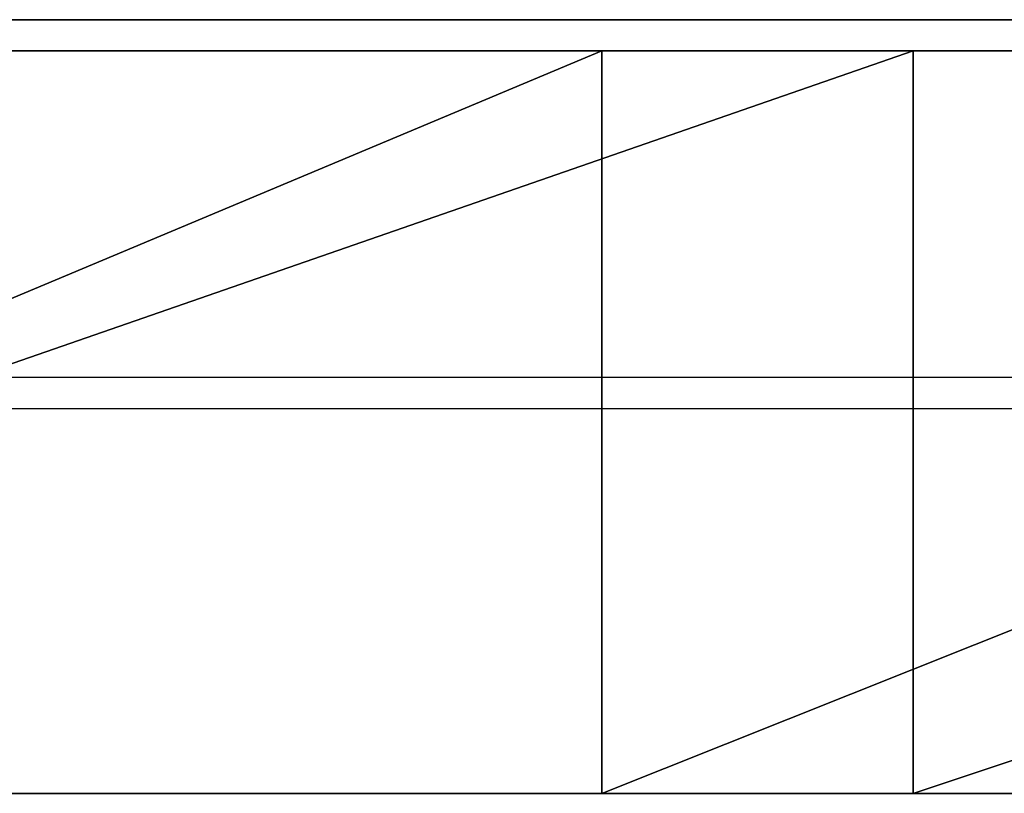
# Model space of a CAD drawing. Units: inches. Extents: x 4217 to 5947, y -1702 to -231.
# Drawn here: x 4754 to 4755, y -1207 to -1206 of the extents above; entities that cross this region are included whole.
import ezdxf

# ---------------------------------------------------------------- set-up
doc = ezdxf.new("R2010")
doc.units = ezdxf.units.IN
doc.header["$MEASUREMENT"] = 0
doc.layers.add('VP-EQ', color=7, linetype='Continuous', true_color=0x8a3492)

# ---------------------------------------------------------------- blocks, each defined once
blk = doc.blocks.new('3027-1')
at = {"color": 7}
for p, q in [((-31.2677, -35.8886), (-53.4484, -35.8886)), ((-57.099, -35.9386), (-41.0871, -35.9386))]:
    blk.add_line(p, q, dxfattribs=at)
blk = doc.blocks.new('3027-1 2D')
at = {"layer": 'VP-EQ', "color": 7}
blk.add_blockref('3027-1', (4798.399, -1170.3363), dxfattribs=at)
blk = doc.blocks.new('Grupuj_526')
at = {"color": 0}
for p, q in [((13.6285, 0, 28.4352), (13.6285, 1.2, 28.4352)), ((13.6285, 0, 28.4352), (13.6285, 1.2, 28.4352)), ((14.1313, 0, 3.2461), (14.1313, 1.2, 3.2461)), ((14.1313, 0, 3.2461), (14.1313, 1.2, 3.2461))]:
    blk.add_line(p, q, dxfattribs=at)
at = {"color": 0, "extrusion": (-1.49405e-07, 1, 6.97897e-08)}
for centre in [(-29.5637, -2.1998, 1.2), (-29.5637, -2.1998, 0)]:
    blk.add_arc(centre, 34.5316, 35.0329, 68.01536, dxfattribs=at)
at = {"color": 18, "true_color": 0x010101, "extrusion": (-1.49405e-07, 1, 6.97897e-08)}
for centre in [(-29.5637, -2.1998, 1.2), (-29.5637, -2.1998, 1.2), (-29.5637, -2.1998, 1.2), (-29.5637, -2.1998, 1.2), (-29.5637, -2.1998, 1.2), (-29.5637, -2.1998, 1.2), (-29.5637, -2.1998, 0), (-29.5637, -2.1998, 0), (-29.5637, -2.1998, 0), (-29.5637, -2.1998, 0), (-29.5637, -2.1998, 0), (-29.5637, -2.1998, 0)]:
    blk.add_arc(centre, 34.5316, 35.0329, 68.01536, dxfattribs=at)
at = {"color": 0, "extrusion": (-1.6275e-14, -1, -1.59923e-14)}
for centre in [(30.8179, 40.8395, -1.2), (30.8179, 40.8395, 0)]:
    blk.add_arc(centre, 41.1303, 224.49807, 256.84821, dxfattribs=at)
at = {"color": 18, "true_color": 0x010101, "extrusion": (-1.6275e-14, -1, -1.59923e-14)}
for centre in [(30.8179, 40.8395, -1.2), (30.8179, 40.8395, -1.2), (30.8179, 40.8395, -1.2), (30.8179, 40.8395, -1.2), (30.8179, 40.8395, -1.2), (30.8179, 40.8395, -1.2), (30.8179, 40.8395, 0), (30.8179, 40.8395, 0), (30.8179, 40.8395, 0), (30.8179, 40.8395, 0), (30.8179, 40.8395, 0), (30.8179, 40.8395, 0)]:
    blk.add_arc(centre, 41.1303, 224.49807, 256.84821, dxfattribs=at)
at = {"color": 0}
mesh = blk.add_polyface(dxfattribs=at)
corners = [(25.8836, 1.2, 0.2518), (34.7893, 1.2, 0.0336), (30.333, 1.2, 0), (35.6276, 1.2, 0.0336), (36.0481, 1.2, 0.2342), (36.1567, 1.2, 0.6873), (21.4595, 1.2, 0.788), (36.1567, 1.2, 33.6006), (17.7375, 1.2, 1.8445), (14.1313, 1.2, 3.2461), (10.6727, 1.2, 4.9804), (7.3923, 1.2, 7.032), (4.3193, 1.2, 9.3827), (1.4807, 1.2, 12.0118), (0.9776, 1.2, 12.4778), (0.1279, 1.2, 13.7847), (0, 1.2, 15.3383), (0.6245, 1.2, 16.7665), (1.2884, 1.2, 17.623), (3.3174, 1.2, 20.2404), (5.5877, 1.2, 22.6515), (8.0786, 1.2, 24.834), (10.7671, 1.2, 26.7678), (13.6285, 1.2, 28.4352), (16.6365, 1.2, 29.8208), (19.4854, 1.2, 30.9836), (22.4027, 1.2, 31.9623), (25.3764, 1.2, 32.7529), (28.3945, 1.2, 33.3523), (31.4447, 1.2, 33.758), (36.049, 1.2, 33.8606), (34.5145, 1.2, 33.9683), (35.789, 1.2, 33.9683)]
mesh.append_faces([[corners[k] for k in face] for face in [(0, 1, 2), (30, 31, 32)]], dxfattribs={"vtx0": -1, "color": 0})
mesh.append_faces([[corners[k] for k in face] for face in [(1, 0, 3), (3, 0, 4), (4, 0, 5), (5, 6, 7), (7, 29, 30)]], dxfattribs={"vtx0": -1, "vtx1": -1, "color": 0})
mesh.append_faces([[corners[k] for k in face] for face in [(5, 0, 6), (7, 6, 8), (7, 8, 9), (7, 9, 10), (7, 10, 11), (7, 11, 12), (7, 12, 13), (7, 13, 14), (7, 14, 15), (7, 15, 16), (7, 16, 17), (7, 17, 18), (7, 18, 19), (7, 19, 20), (7, 20, 21), (7, 21, 22), (7, 22, 23), (7, 23, 24), (7, 24, 25), (7, 25, 26), (7, 26, 27), (7, 27, 28), (7, 28, 29), (30, 29, 31)]], dxfattribs={"vtx0": -1, "vtx2": -1, "color": 0})
at = {"color": 18, "true_color": 0x010101}
mesh = blk.add_polyface(dxfattribs=at)
corners = [(14.1313, 1.2, 3.2461), (10.6727, 0, 4.9804), (10.6727, 1.2, 4.9804), (14.1313, 0, 3.2461)]
mesh.append_faces([[corners[k] for k in face] for face in [(0, 1, 2), (1, 0, 3)]], dxfattribs={"vtx0": -1, "color": 18})
mesh = blk.add_polyface(dxfattribs=at)
corners = [(10.7671, 0, 26.7678), (13.6285, 1.2, 28.4352), (10.7671, 1.2, 26.7678), (13.6285, 0, 28.4352)]
mesh.append_faces([[corners[k] for k in face] for face in [(0, 1, 2), (1, 0, 3)]], dxfattribs={"vtx0": -1, "color": 18})
mesh = blk.add_polyface(dxfattribs=at)
corners = [(13.6285, 0, 28.4352), (16.6365, 1.2, 29.8208), (13.6285, 1.2, 28.4352), (16.6365, 0, 29.8208)]
mesh.append_faces([[corners[k] for k in face] for face in [(0, 1, 2), (1, 0, 3)]], dxfattribs={"vtx0": -1, "color": 18})
mesh = blk.add_polyface(dxfattribs=at)
corners = [(17.7375, 1.2, 1.8445), (14.1313, 0, 3.2461), (14.1313, 1.2, 3.2461), (17.7375, 0, 1.8445)]
mesh.append_faces([[corners[k] for k in face] for face in [(0, 1, 2), (1, 0, 3)]], dxfattribs={"vtx0": -1, "color": 18})
at = {"color": 0}
mesh = blk.add_polyface(dxfattribs=at)
corners = [(36.0481, 0, 0.2342), (34.7893, 0, 0.0336), (35.6276, 0, 0.0336), (25.8836, 0, 0.2518), (30.333, 0), (36.1567, 0, 0.6873), (21.4595, 0, 0.788), (36.1567, 0, 33.6006), (17.7375, 0, 1.8445), (14.1313, 0, 3.2461), (10.6727, 0, 4.9804), (7.3923, 0, 7.032), (4.3193, 0, 9.3827), (1.4807, 0, 12.0118), (0.9776, 0, 12.4778), (0.1279, 0, 13.7847), (0, 0, 15.3383), (0.6245, 0, 16.7665), (1.2884, 0, 17.623), (3.3174, 0, 20.2404), (5.5877, 0, 22.6515), (8.0786, 0, 24.834), (10.7671, 0, 26.7678), (13.6285, 0, 28.4352), (16.6365, 0, 29.8208), (19.4854, 0, 30.9836), (22.4027, 0, 31.9623), (25.3764, 0, 32.7529), (28.3945, 0, 33.3523), (31.4447, 0, 33.758), (36.049, 0, 33.8606), (34.5145, 0, 33.9683), (35.789, 0, 33.9683)]
mesh.append_faces([[corners[k] for k in face] for face in [(0, 1, 2), (1, 3, 4), (31, 30, 32)]], dxfattribs={"vtx0": -1, "color": 0})
mesh.append_faces([[corners[k] for k in face] for face in [(3, 5, 6), (6, 7, 8), (8, 7, 9), (9, 7, 10), (10, 7, 11), (11, 7, 12), (12, 7, 13), (13, 7, 14), (14, 7, 15), (15, 7, 16), (16, 7, 17), (17, 7, 18), (18, 7, 19), (19, 7, 20), (20, 7, 21), (21, 7, 22), (22, 7, 23), (23, 7, 24), (24, 7, 25), (25, 7, 26), (26, 7, 27), (27, 7, 28), (28, 7, 29), (29, 30, 31)]], dxfattribs={"vtx0": -1, "vtx1": -1, "color": 0})
mesh.append_faces([[corners[k] for k in face] for face in [(3, 1, 0)]], dxfattribs={"vtx0": -1, "vtx1": -1, "vtx2": -1, "color": 0})
mesh.append_faces([[corners[k] for k in face] for face in [(3, 0, 5), (6, 5, 7), (29, 7, 30)]], dxfattribs={"vtx0": -1, "vtx2": -1, "color": 0})
blk = doc.blocks.new('Grupuj_7')
at = {"color": 0}
for p, q in [((8.6706, 0, 3.822), (7.4271, 0, 4.483)), ((7.6142, 0, 5.0808), (8.8971, 0, 4.4356)), ((7.7451, 0, 22.3744), (8.8222, 0, 23.0093)), ((10.0987, 0, 22.8337), (7.7682, 0, 21.4886)), ((10.1256, 0, 3.1348), (8.6706, 0, 3.822)), ((8.8222, 0, 23.0093), (9.9433, 0, 23.6107)), ((8.8971, 0, 4.4356), (10.4172, 0, 3.7662)), ((9.9433, 0, 23.6107), (11.1059, 0, 24.1771))]:
    blk.add_line(p, q, dxfattribs=at)
mesh = blk.add_polyface(dxfattribs=at)
corners = [(0.2271, 0, 14.3315), (0.3029, 0, 14.3365), (0.2486, 0, 14.3305), (0.2056, 0, 14.3343), (0.1842, 0, 14.339), (0.3544, 0, 14.354), (0.163, 0, 14.3458), (0.1422, 0, 14.3545), (0.4011, 0, 14.3823), (0.0771, 0, 14.3988), (0.4411, 0, 14.4208), (0.0304, 0, 14.459), (0.4724, 0, 14.4687), (0.004, 0, 14.5296), (0.5652, 0, 14.6368), (0, 0, 14.6056), (0.0202, 0, 14.6817), (0.8496, 0, 15.095), (0.1091, 0, 14.8646), (0.3612, 0, 15.3199), (1.3474, 0, 15.7998), (0.7998, 0, 16.0099), (2.0801, 0, 16.7071), (1.4482, 0, 16.8966), (3.0694, 0, 17.7734), (2.3298, 0, 17.9422), (4.2763, 0, 18.9014), (2.9373, 0, 18.5859), (3.5828, 0, 19.2159), (5.835, 0, 20.1588), (4.2649, 0, 19.8307), (4.9819, 0, 20.429), (7.7682, 0, 21.4886), (5.7323, 0, 21.0095), (6.7144, 0, 21.7073), (10.0987, 0, 22.8337), (7.7451, 0, 22.3744), (8.8222, 0, 23.0093), (12.8491, 0, 24.1373), (9.9433, 0, 23.6107), (11.1059, 0, 24.1771), (15.0099, 0, 24.9811), (13.1547, 0, 25.0374), (17.1286, 0, 25.6803), (15.3254, 0, 25.8043), (19.1421, 0, 26.2462), (17.5126, 0, 26.4744), (20.987, 0, 26.6903), (19.6107, 0, 27.044), (22.6003, 0, 27.024), (23.7963, 0, 27.2392), (21.5143, 0, 27.5095), (24.8455, 0, 27.4056), (25.7247, 0, 27.5282), (23.3294, 0, 27.9133), (26.4105, 0, 27.612), (26.8797, 0, 27.6621), (28.2026, 0, 18.9391), (28.3241, 0, 18.9321), (28.2627, 0, 18.9281), (28.3838, 0, 18.9516), (28.1466, 0, 18.9645), (28.4369, 0, 18.9854), (28.0975, 0, 19.0038), (28.479, 0, 19.0302), (27.5703, 0, 19.5517), (28.5087, 0, 19.0836), (28.5247, 0, 19.1429), (28.5255, 0, 19.2058), (27.4821, 0, 28.4313), (27.552, 0, 19.5807), (27.5379, 0, 19.6119), (27.5282, 0, 19.6448), (27.523, 0, 19.679), (24.8867, 0, 28.2311), (26.1045, 0, 28.4611), (27.4743, 0, 28.4712), (26.901, 0, 28.6014), (27.4603, 0, 28.5089), (27.4405, 0, 28.5437), (27.4153, 0, 28.5751), (27.385, 0, 28.6022), (27.1945, 0, 28.6501), (27.3508, 0, 28.6241), (27.3139, 0, 28.64), (27.275, 0, 28.6498), (27.235, 0, 28.6532)]
mesh.append_faces([[corners[k] for k in face] for face in [(0, 1, 2), (57, 58, 59), (85, 82, 86)]], dxfattribs={"vtx0": -1, "color": 0})
mesh.append_faces([[corners[k] for k in face] for face in [(1, 4, 5), (5, 7, 8), (8, 9, 10), (10, 11, 12), (12, 13, 14), (14, 16, 17), (17, 19, 20), (20, 21, 22), (22, 23, 24), (24, 25, 26), (26, 28, 29), (29, 31, 32), (32, 34, 35), (35, 37, 38), (38, 40, 41), (41, 42, 43), (43, 44, 45), (45, 46, 47), (47, 48, 49), (49, 48, 50), (50, 51, 52), (52, 51, 53), (53, 54, 55), (55, 54, 56), (58, 57, 60), (60, 61, 62), (62, 63, 64), (64, 65, 66), (66, 65, 67), (67, 65, 68), (68, 65, 69), (69, 75, 76), (76, 77, 78), (78, 77, 79), (79, 77, 80), (80, 77, 81), (81, 82, 83), (83, 82, 84), (84, 82, 85)]], dxfattribs={"vtx0": -1, "vtx1": -1, "color": 0})
mesh.append_faces([[corners[k] for k in face] for face in [(69, 56, 54)]], dxfattribs={"vtx0": -1, "vtx1": -1, "vtx2": -1, "color": 0})
mesh.append_faces([[corners[k] for k in face] for face in [(1, 0, 3), (1, 3, 4), (5, 4, 6), (5, 6, 7), (8, 7, 9), (10, 9, 11), (12, 11, 13), (14, 13, 15), (14, 15, 16), (17, 16, 18), (17, 18, 19), (20, 19, 21), (22, 21, 23), (24, 23, 25), (26, 25, 27), (26, 27, 28), (29, 28, 30), (29, 30, 31), (32, 31, 33), (32, 33, 34), (35, 34, 36), (35, 36, 37), (38, 37, 39), (38, 39, 40), (41, 40, 42), (43, 42, 44), (45, 44, 46), (47, 46, 48), (50, 48, 51), (53, 51, 54), (60, 57, 61), (62, 61, 63), (64, 63, 65), (69, 65, 70), (69, 70, 71), (69, 71, 72), (69, 72, 73), (69, 73, 56), (69, 54, 74), (69, 74, 75), (76, 75, 77), (81, 77, 82)]], dxfattribs={"vtx0": -1, "vtx2": -1, "color": 0})
mesh = blk.add_polyface(dxfattribs=at)
corners = [(17.9397, 0, 0.8184), (25.1992, 0, 0.8917), (26.2729, 0, 0.8756), (15.7884, 0, 1.2363), (23.9084, 0, 0.9408), (22.2621, 0, 1.0512), (20.4123, 0, 1.2401), (13.7012, 0, 1.7804), (18.4117, 0, 1.5269), (16.313, 0, 1.9311), (11.7942, 0, 2.4444), (14.1712, 0, 2.4712), (10.1256, 0, 3.1348), (12.175, 0, 3.1017), (10.4172, 0, 3.7662), (8.6706, 0, 3.822), (8.8971, 0, 4.4356), (7.4271, 0, 4.483), (7.6142, 0, 5.0808), (6.3931, 0, 5.0943), (6.5678, 0, 5.6725), (5.5512, 0, 5.6434), (4.8348, 0, 6.1555), (5.6783, 0, 6.233), (4.2824, 0, 6.5867), (4.9653, 0, 6.7299), (3.8883, 0, 6.9211), (4.4371, 0, 7.1338), (3.6468, 0, 7.1431), (4.0909, 0, 7.4223), (3.5519, 0, 7.2368), (3.5091, 0, 7.296), (3.4853, 0, 7.365), (3.4824, 0, 7.437), (3.9237, 0, 7.5728), (3.5002, 0, 7.5073), (3.5388, 0, 7.5709), (3.5959, 0, 7.6215), (3.8721, 0, 7.6175), (3.8058, 0, 7.6497), (3.6628, 0, 7.6517), (3.7344, 0, 7.6611), (27.8875, 0, 0.0035), (28.772, 0, 0.0005), (28.5394, 0), (28.9609, 0, 0.0017), (29.1038, 0, 0.0032), (29.1985, 0, 0.0046), (27.0593, 0, 0.017), (29.2428, 0, 0.0054), (29.2738, 0, 0.0077), (29.3107, 0, 0.0155), (29.3458, 0, 0.0288), (26.0778, 0, 0.045), (29.3786, 0, 0.0471), (24.9662, 0, 0.092), (29.4084, 0, 0.0704), (29.4345, 0, 0.0981), (23.7476, 0, 0.1625), (29.4561, 0, 0.1292), (29.4725, 0, 0.1629), (22.0665, 0, 0.2945), (29.4838, 0, 0.1987), (29.4895, 0, 0.236), (28.5256, 0, 0.9211), (28.7739, 0, 1.0251), (29.3109, 0, 4.4996), (20.0632, 0, 0.51), (27.9552, 0, 0.8982), (27.198, 0, 0.8804), (28.5038, 0, 4.5962), (29.2477, 0, 4.6978), (28.5318, 0, 4.735), (29.0927, 0, 4.8364), (28.628, 0, 4.8388), (28.8887, 0, 4.8771), (28.7643, 0, 4.8771)]
mesh.append_faces([[corners[k] for k in face] for face in [(39, 40, 41), (42, 43, 44), (75, 74, 76)]], dxfattribs={"vtx0": -1, "color": 0})
mesh.append_faces([[corners[k] for k in face] for face in [(1, 3, 4), (4, 3, 5), (5, 3, 6), (6, 7, 8), (8, 7, 9), (9, 10, 11), (11, 12, 13), (13, 12, 14), (14, 15, 16), (16, 17, 18), (18, 19, 20), (20, 22, 23), (23, 24, 25), (25, 26, 27), (27, 28, 29), (29, 33, 34), (34, 37, 38), (38, 37, 39), (43, 42, 45), (45, 42, 46), (46, 42, 47), (47, 48, 49), (49, 48, 50), (50, 48, 51), (51, 48, 52), (52, 53, 54), (54, 55, 56), (56, 55, 57), (57, 58, 59), (59, 58, 60), (60, 61, 62), (62, 61, 63), (63, 65, 66), (64, 67, 68), (68, 67, 69), (69, 0, 2), (66, 70, 71), (71, 72, 73), (73, 74, 75)]], dxfattribs={"vtx0": -1, "vtx1": -1, "color": 0})
mesh.append_faces([[corners[k] for k in face] for face in [(63, 61, 64)]], dxfattribs={"vtx0": -1, "vtx1": -1, "vtx2": -1, "color": 0})
mesh.append_faces([[corners[k] for k in face] for face in [(0, 1, 2), (1, 0, 3), (6, 3, 7), (9, 7, 10), (11, 10, 12), (14, 12, 15), (16, 15, 17), (18, 17, 19), (20, 19, 21), (20, 21, 22), (23, 22, 24), (25, 24, 26), (27, 26, 28), (29, 28, 30), (29, 30, 31), (29, 31, 32), (29, 32, 33), (34, 33, 35), (34, 35, 36), (34, 36, 37), (39, 37, 40), (47, 42, 48), (52, 48, 53), (54, 53, 55), (57, 55, 58), (60, 58, 61), (63, 64, 65), (64, 61, 67), (69, 67, 0), (66, 65, 70), (71, 70, 72), (73, 72, 74)]], dxfattribs={"vtx0": -1, "vtx2": -1, "color": 0})
blk = doc.blocks.new('Grupuj_211')
at = {"color": 0}
for p, q in [((12.9548, 0, 4.3497), (14.2274, 0, 1.6302)), ((14.1336, 0, 0.038), (14.4554, 0, 0.1221)), ((14.2454, 0, 4.898), (14.1601, 0, 5.0529)), ((14.2274, 0, 1.6302), (14.1794, 0, 1.5339)), ((14.2169, 0, 10.8365), (14.239, 0, 10.6873)), ((14.2244, 0, 10.9905), (14.2169, 0, 10.8365)), ((14.2603, 0, 11.1361), (14.2244, 0, 10.9905)), ((14.239, 0, 10.6873), (14.2881, 0, 10.5487)), ((14.324, 0, 4.7245), (14.2454, 0, 4.898)), ((14.3219, 0, 11.2696), (14.2603, 0, 11.1361)), ((14.2881, 0, 10.5487), (14.3614, 0, 10.4236)), ((14.2901, 0, 6.6578), (14.2958, 0, 6.5465)), ((14.2901, 0, 9.002), (14.2901, 0, 6.6578)), ((14.2904, 0, 9.098), (14.2901, 0, 9.002)), ((14.3072, 0, 9.2431), (14.2904, 0, 9.098)), ((14.2958, 0, 6.5465), (14.3251, 0, 6.4079)), ((14.3479, 0, 9.3748), (14.3072, 0, 9.2431)), ((14.4062, 0, 11.388), (14.3219, 0, 11.2696)), ((14.8511, 0, 3.468), (14.324, 0, 4.7245)), ((14.3251, 0, 6.4079), (14.3775, 0, 6.2836)), ((14.4105, 0, 9.4912), (14.3479, 0, 9.3748)), ((14.3614, 0, 10.4236), (14.456, 0, 10.3148)), ((14.3775, 0, 6.2836), (14.4512, 0, 6.1755)), ((14.5105, 0, 11.4885), (14.4062, 0, 11.388)), ((14.4933, 0, 9.5906), (14.4105, 0, 9.4912)), ((14.4512, 0, 6.1755), (14.5445, 0, 6.0854)), ((14.4554, 0, 0.1221), (14.743, 0, 0.2742)), ((14.456, 0, 10.3148), (14.5692, 0, 10.2253)), ((14.5946, 0, 9.671), (14.4933, 0, 9.5906)), ((14.6317, 0, 11.5682), (14.5105, 0, 11.4885)), ((14.5445, 0, 6.0854), (14.6554, 0, 6.0151)), ((14.5692, 0, 10.2253), (14.6979, 0, 10.1577)), ((14.7124, 0, 9.7307), (14.5946, 0, 9.671)), ((14.7672, 0, 11.6241), (14.6317, 0, 11.5682)), ((14.6554, 0, 6.0151), (14.7822, 0, 5.9665)), ((14.6979, 0, 10.1577), (14.8394, 0, 10.1151)), ((14.8451, 0, 9.7679), (14.7124, 0, 9.7307)), ((14.743, 0, 0.2742), (14.9971, 0, 0.4949)), ((14.914, 0, 11.6535), (14.7672, 0, 11.6241)), ((14.7822, 0, 5.9665), (14.923, 0, 5.9413)), ((14.8394, 0, 10.1151), (14.9908, 0, 10.1003)), ((14.9908, 0, 9.7807), (14.8451, 0, 9.7679)), ((14.8712, 0, 3.5137), (14.8511, 0, 3.468)), ((15.2889, 0, 4.7377), (14.8712, 0, 3.5137)), ((15.0682, 0, 11.6535), (14.914, 0, 11.6535)), ((14.923, 0, 5.9413), (15.0725, 0, 5.9413)), ((15.1379, 0, 9.7679), (14.9908, 0, 9.7807)), ((14.9908, 0, 10.1003), (15.1436, 0, 10.1151)), ((14.9971, 0, 0.4949), (15.2186, 0, 0.7848)), ((15.2164, 0, 11.6241), (15.0682, 0, 11.6535)), ((15.0725, 0, 5.9413), (15.2118, 0, 5.9665)), ((15.2719, 0, 9.7307), (15.1379, 0, 9.7679)), ((15.1436, 0, 10.1151), (15.2864, 0, 10.1577)), ((15.2118, 0, 5.9665), (15.3373, 0, 6.0151)), ((15.3532, 0, 11.5682), (15.2164, 0, 11.6241)), ((15.2186, 0, 0.7848), (15.4082, 0, 1.1446)), ((15.391, 0, 9.671), (15.2719, 0, 9.7307)), ((15.2864, 0, 10.1577), (15.4164, 0, 10.2253)), ((15.3247, 0, 4.8391), (15.2889, 0, 4.7377)), ((15.3895, 0, 4.9885), (15.3247, 0, 4.8391)), ((15.3373, 0, 6.0151), (15.447, 0, 6.0854)), ((15.4756, 0, 11.4885), (15.3532, 0, 11.5682)), ((15.4714, 0, 5.1239), (15.3895, 0, 4.9885)), ((15.4933, 0, 9.5906), (15.391, 0, 9.671)), ((15.4082, 0, 1.1446), (15.5117, 0, 1.4071)), ((15.4164, 0, 10.2253), (15.5306, 0, 10.3148)), ((15.447, 0, 6.0854), (15.5393, 0, 6.1755)), ((15.5761, 0, 5.2384), (15.4714, 0, 5.1239)), ((15.5809, 0, 11.388), (15.4756, 0, 11.4885)), ((15.577, 0, 9.4912), (15.4933, 0, 9.5906)), ((15.5117, 0, 1.4071), (16.6301, 0, 4.4767)), ((15.5306, 0, 10.3148), (15.6261, 0, 10.4236)), ((15.5393, 0, 6.1755), (15.6122, 0, 6.2836)), ((15.7094, 0, 5.3253), (15.5761, 0, 5.2384)), ((15.6403, 0, 9.3748), (15.577, 0, 9.4912)), ((15.666, 0, 11.2696), (15.5809, 0, 11.388)), ((15.6122, 0, 6.2836), (15.664, 0, 6.4079)), ((15.6261, 0, 10.4236), (15.7001, 0, 10.5487)), ((15.6813, 0, 9.2431), (15.6403, 0, 9.3748)), ((15.664, 0, 6.4079), (15.693, 0, 6.5465)), ((15.7282, 0, 11.1361), (15.666, 0, 11.2696)), ((15.6983, 0, 9.098), (15.6813, 0, 9.2431)), ((15.693, 0, 6.5465), (15.6986, 0, 6.6578)), ((15.6986, 0, 6.6578), (15.6983, 0, 9.098)), ((15.7001, 0, 10.5487), (15.7497, 0, 10.6873)), ((15.8771, 0, 5.3777), (15.7094, 0, 5.3253)), ((15.7644, 0, 10.9905), (15.7282, 0, 11.1361)), ((15.7497, 0, 10.6873), (15.772, 0, 10.8365)), ((15.772, 0, 10.8365), (15.7644, 0, 10.9905))]:
    blk.add_line(p, q, dxfattribs=at)
mesh = blk.add_polyface(dxfattribs=at)
corners = [(12.9577, 0, 1.3473), (13.8881, 0, 1.3543), (13.9347, 0, 1.3537), (13.0999, 0, 1.4163), (13.8456, 0, 1.3578), (13.8047, 0, 1.3636), (13.7646, 0, 1.3713), (13.7246, 0, 1.3806), (13.6839, 0, 1.391), (13.6399, 0, 1.4025), (13.5919, 0, 1.4146), (13.5412, 0, 1.4261), (13.2725, 0, 1.4484), (13.4875, 0, 1.4361), (13.4303, 0, 1.4439), (13.3691, 0, 1.4487), (12.9548, 0, 4.3497), (14.8511, 0, 3.468), (14.2274, 0, 1.6302), (14.324, 0, 4.7245), (12.9094, 0, 4.4585), (12.8736, 0, 4.5842), (12.8571, 0, 4.706), (12.8599, 0, 4.8229), (14.2454, 0, 4.898), (12.882, 0, 4.9336), (14.1601, 0, 5.0529), (12.9234, 0, 5.0371), (12.9824, 0, 5.13), (14.061, 0, 5.1843), (13.056, 0, 5.2092), (13.941, 0, 5.2874), (13.143, 0, 5.2753), (13.2415, 0, 5.3273), (13.793, 0, 5.3573), (13.3499, 0, 5.3643), (13.6099, 0, 5.3889), (13.4663, 0, 5.3854), (13.4797, 0, 0.0579), (14.1336, 0, 0.038), (13.7867, 0, 0.0207), (14.4554, 0, 0.1221), (13.2153, 0, 0.1414), (14.743, 0, 0.2742), (12.9994, 0, 0.2669), (12.8378, 0, 0.4302), (14.9971, 0, 0.4949), (12.7366, 0, 0.627), (15.2186, 0, 0.7848), (12.7015, 0, 0.8532), (15.4082, 0, 1.1446), (12.7177, 0, 0.9946), (12.7662, 0, 1.129), (12.8463, 0, 1.2491), (15.5117, 0, 1.4071), (13.9859, 0, 1.3603), (14.0355, 0, 1.3784), (14.084, 0, 1.4112), (14.1318, 0, 1.462), (16.6301, 0, 4.4767), (14.1794, 0, 1.5339), (14.8712, 0, 3.5137), (15.2889, 0, 4.7377), (16.664, 0, 4.6008), (16.6807, 0, 4.7204), (16.6803, 0, 4.8342), (15.3247, 0, 4.8391), (16.663, 0, 4.9411), (15.3895, 0, 4.9885), (16.6288, 0, 5.0402), (15.4714, 0, 5.1239), (16.5777, 0, 5.1303), (15.5761, 0, 5.2384), (16.5161, 0, 5.2041), (16.4427, 0, 5.2665), (15.7094, 0, 5.3253), (16.3588, 0, 5.3168), (16.2657, 0, 5.3546), (15.8771, 0, 5.3777), (16.1646, 0, 5.3791), (16.0568, 0, 5.3898)]
mesh.append_faces([[corners[k] for k in face] for face in [(14, 12, 15), (36, 35, 37), (38, 39, 40), (79, 78, 80)]], dxfattribs={"vtx0": -1, "color": 0})
mesh.append_faces([[corners[k] for k in face] for face in [(1, 3, 4), (4, 3, 5), (5, 3, 6), (6, 3, 7), (7, 3, 8), (8, 3, 9), (9, 3, 10), (10, 3, 11), (11, 12, 13), (13, 12, 14), (16, 17, 18), (17, 16, 19), (19, 23, 24), (24, 25, 26), (26, 28, 29), (29, 30, 31), (31, 33, 34), (34, 35, 36), (39, 38, 41), (41, 42, 43), (43, 45, 46), (46, 47, 48), (48, 49, 50), (50, 53, 54), (54, 58, 59), (59, 62, 63), (63, 62, 64), (64, 62, 65), (65, 66, 67), (67, 68, 69), (69, 70, 71), (71, 72, 73), (73, 72, 74), (74, 75, 76), (76, 75, 77), (77, 78, 79)]], dxfattribs={"vtx0": -1, "vtx1": -1, "color": 0})
mesh.append_faces([[corners[k] for k in face] for face in [(54, 53, 2), (59, 18, 17)]], dxfattribs={"vtx0": -1, "vtx1": -1, "vtx2": -1, "color": 0})
mesh.append_faces([[corners[k] for k in face] for face in [(0, 1, 2), (1, 0, 3), (11, 3, 12), (19, 16, 20), (19, 20, 21), (19, 21, 22), (19, 22, 23), (24, 23, 25), (26, 25, 27), (26, 27, 28), (29, 28, 30), (31, 30, 32), (31, 32, 33), (34, 33, 35), (41, 38, 42), (43, 42, 44), (43, 44, 45), (46, 45, 47), (48, 47, 49), (50, 49, 51), (50, 51, 52), (50, 52, 53), (2, 53, 0), (54, 2, 55), (54, 55, 56), (54, 56, 57), (54, 57, 58), (59, 58, 60), (59, 60, 18), (59, 17, 61), (59, 61, 62), (65, 62, 66), (67, 66, 68), (69, 68, 70), (71, 70, 72), (74, 72, 75), (77, 75, 78)]], dxfattribs={"vtx0": -1, "vtx2": -1, "color": 0})
mesh = blk.add_polyface(dxfattribs=at)
corners = [(14.8394, 0, 10.1151), (15.1436, 0, 10.1151), (14.9908, 0, 10.1003), (14.6979, 0, 10.1577), (15.2864, 0, 10.1577), (15.4164, 0, 10.2253), (14.5692, 0, 10.2253), (14.456, 0, 10.3148), (15.5306, 0, 10.3148), (15.6261, 0, 10.4236), (14.3614, 0, 10.4236), (14.2881, 0, 10.5487), (15.7001, 0, 10.5487), (14.239, 0, 10.6873), (15.7497, 0, 10.6873), (14.2169, 0, 10.8365), (15.772, 0, 10.8365), (14.2244, 0, 10.9905), (15.7644, 0, 10.9905), (14.2603, 0, 11.1361), (15.7282, 0, 11.1361), (14.3219, 0, 11.2696), (15.666, 0, 11.2696), (15.5809, 0, 11.388), (14.4062, 0, 11.388), (14.5105, 0, 11.4885), (15.4756, 0, 11.4885), (14.6317, 0, 11.5682), (15.3532, 0, 11.5682), (14.7672, 0, 11.6241), (15.2164, 0, 11.6241), (15.0682, 0, 11.6535), (14.914, 0, 11.6535)]
mesh.append_faces([[corners[k] for k in face] for face in [(0, 1, 2), (31, 29, 32)]], dxfattribs={"vtx0": -1, "color": 0})
mesh.append_faces([[corners[k] for k in face] for face in [(1, 3, 4), (4, 3, 5), (5, 7, 8), (8, 7, 9), (9, 11, 12), (12, 13, 14), (14, 15, 16), (16, 17, 18), (18, 19, 20), (20, 21, 22), (22, 21, 23), (23, 25, 26), (26, 27, 28), (28, 29, 30), (30, 29, 31)]], dxfattribs={"vtx0": -1, "vtx1": -1, "color": 0})
mesh.append_faces([[corners[k] for k in face] for face in [(1, 0, 3), (5, 3, 6), (5, 6, 7), (9, 7, 10), (9, 10, 11), (12, 11, 13), (14, 13, 15), (16, 15, 17), (18, 17, 19), (20, 19, 21), (23, 21, 24), (23, 24, 25), (26, 25, 27), (28, 27, 29)]], dxfattribs={"vtx0": -1, "vtx2": -1, "color": 0})
mesh = blk.add_polyface(dxfattribs=at)
corners = [(14.7822, 0, 5.9665), (15.0725, 0, 5.9413), (14.923, 0, 5.9413), (15.2118, 0, 5.9665), (15.3373, 0, 6.0151), (14.6554, 0, 6.0151), (14.5445, 0, 6.0854), (15.447, 0, 6.0854), (14.4512, 0, 6.1755), (15.5393, 0, 6.1755), (14.3775, 0, 6.2836), (15.6122, 0, 6.2836), (14.3251, 0, 6.4079), (15.664, 0, 6.4079), (14.2958, 0, 6.5465), (15.693, 0, 6.5465), (15.6986, 0, 6.6578), (14.2901, 0, 6.6578), (14.2901, 0, 9.002), (15.6983, 0, 9.098), (14.2904, 0, 9.098), (14.3072, 0, 9.2431), (15.6813, 0, 9.2431), (14.3479, 0, 9.3748), (15.6403, 0, 9.3748), (14.4105, 0, 9.4912), (15.577, 0, 9.4912), (14.4933, 0, 9.5906), (15.4933, 0, 9.5906), (14.5946, 0, 9.671), (15.391, 0, 9.671), (14.7124, 0, 9.7307), (15.2719, 0, 9.7307), (14.8451, 0, 9.7679), (15.1379, 0, 9.7679), (14.9908, 0, 9.7807)]
mesh.append_faces([[corners[k] for k in face] for face in [(0, 1, 2), (34, 33, 35)]], dxfattribs={"vtx0": -1, "color": 0})
mesh.append_faces([[corners[k] for k in face] for face in [(1, 0, 3), (3, 0, 4), (4, 6, 7), (7, 8, 9), (9, 10, 11), (11, 12, 13), (13, 14, 15), (15, 14, 16), (16, 18, 19), (19, 21, 22), (22, 23, 24), (24, 25, 26), (26, 27, 28), (28, 29, 30), (30, 31, 32), (32, 33, 34)]], dxfattribs={"vtx0": -1, "vtx1": -1, "color": 0})
mesh.append_faces([[corners[k] for k in face] for face in [(4, 0, 5), (4, 5, 6), (7, 6, 8), (9, 8, 10), (11, 10, 12), (13, 12, 14), (16, 14, 17), (16, 17, 18), (19, 18, 20), (19, 20, 21), (22, 21, 23), (24, 23, 25), (26, 25, 27), (28, 27, 29), (30, 29, 31), (32, 31, 33)]], dxfattribs={"vtx0": -1, "vtx2": -1, "color": 0})
blk = doc.blocks.new('Grupuj_528')
at = {"color": 0}
blk.add_blockref('Grupuj_7', (0, 0), dxfattribs=at)
at = {"color": 0, "extrusion": (0, 0, -1), "zscale": -1}
blk.add_blockref('Grupuj_211', (-24.2097, 0, -7.5244), dxfattribs=at)
blk = doc.blocks.new('Grupuj_516')
at = {"color": 18, "true_color": 0x010101}
blk.add_blockref('Grupuj_528', (4.2752, 1.3, 2.1487), dxfattribs=at)
at = {"color": 0}
blk.add_blockref('Grupuj_526', (0, 0.05, 0), dxfattribs=at)
blk = doc.blocks.new('Komponent_9')
at = {"color": 2, "true_color": 0xffff00}
blk.add_blockref('Grupuj_516', (0, 0.9092), dxfattribs=at)
blk = doc.blocks.new('Grupuj_503')
at = {"color": 0, "rotation": 270.0000000001156}
blk.add_blockref('Komponent_9', (195.0735, 292.4792, 375.5719), dxfattribs=at)

msp = doc.modelspace()

# ---------------------------------------------------------------- block references
at = {"color": 0, "rotation": 90.00000000000001}
msp.add_blockref('Grupuj_503', (5033.6584, -1402.9293, 0), dxfattribs=at)
at = {"layer": 'VP-EQ', "color": 0}
msp.add_blockref('3027-1 2D', (0, 0), dxfattribs=at)

doc.saveas('drawing.dxf')
